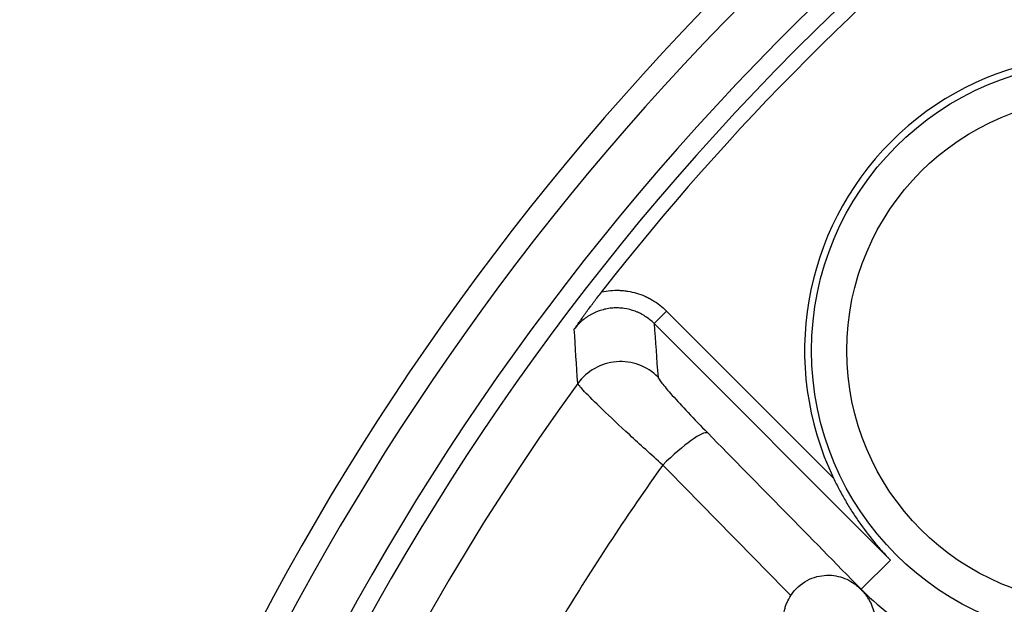
# Model space of a CAD drawing. Extents: x 17 to 756, y -2 to 584.
# Drawn here: x 281 to 294, y 558 to 566 of the extents above; entities that cross this region are included whole.
import ezdxf

# ---------------------------------------------------------------- set-up
doc = ezdxf.new("R2010")
doc.units = 0
doc.layers.add('1', color=7, linetype='CONTINUOUS')
doc.styles.add('IDEAS_KANJI', font='simplex.shx', dxfattribs={"bigfont": 'bigfont.shx'})

msp = doc.modelspace()

# ---------------------------------------------------------------- linework, layer by layer
at = {"layer": '1', "color": 11, "linetype": 'CONTINUOUS'}
for p, q in [((289.483, 561.879), (289.659, 562.055)), ((289.659, 562.055), (292.021, 559.693)), ((292.825, 558.536), (289.483, 561.879)), ((292.412, 558.122), (292.825, 558.536))]:
    msp.add_line(p, q, dxfattribs=at)
for radius in [4.075, 3.576]:
    msp.add_circle((295.785, 561.496), radius, dxfattribs=at)
for centre, radius, start, end in [((316.998, 540.282), 37.372, 99.0808, 68.7384), ((316.998, 540.282), 37.04, 99.6491, 68.7167), ((316.998, 540.282), 36.308, 99.8457, 80.1543), ((316.998, 540.282), 36.045, 99.6288, 80.3712), ((316.998, 540.282), 35.838, 127.9579, 142.0421), ((295.785, 561.496), 4.173, 64.4124, 205.5876), ((316.998, 540.282), 35.329, 144.0346, 192.8296), ((316.998, 540.282), 33.68, 144.4204, 148.6997)]:
    msp.add_arc(centre, radius, start, end, dxfattribs=at)
for centre, major_axis, ratio, start_param, end_param in [((289.01, 560.592), (0.748, 0.059), 0.996758, 0.708161, 2.433432), ((289.712, 559.803), (0.535, 0.525), 0.171117, 0.053144, 1.600781), ((291.882, 557.593), (0.535, 0.525), 0.170582, 0.053139, 0.109492), ((291.898, 557.577), (0.533, 0.528), 0.170708, 0.053141, 0.106857), ((291.898, 557.577), (-0.526, -0.535), 0.085857, 3.032831, 3.089039)]:
    msp.add_ellipse(centre, major_axis=major_axis, ratio=ratio, start_param=start_param, end_param=end_param, dxfattribs=at)
for points, knots in [([(288.742, 562.326), (288.783, 562.334), (288.824, 562.341), (288.906, 562.348), (288.948, 562.349), (289.01, 562.347), (289.031, 562.345), (289.062, 562.342), (289.073, 562.341), (289.093, 562.338), (289.104, 562.337), (289.155, 562.328), (289.236, 562.31), (289.314, 562.282), (289.371, 562.257), (289.39, 562.248), (289.427, 562.228), (289.445, 562.218), (289.499, 562.187), (289.533, 562.163), (289.598, 562.112), (289.63, 562.085), (289.659, 562.055)], [0, 0, 0, 0, 0.125, 0.125, 0.25, 0.25, 0.3125, 0.3125, 0.34375, 0.34375, 0.375, 0.375, 0.5, 0.625, 0.625, 0.6875, 0.6875, 0.75, 0.75, 0.875, 0.875, 1, 1, 1, 1]), ([(288.354, 561.799), (288.362, 561.809), (288.369, 561.82), (288.384, 561.841), (288.406, 561.872), (288.428, 561.903), (288.474, 561.967), (288.504, 562.009), (288.552, 562.075), (288.569, 562.097), (288.593, 562.13), (288.602, 562.142), (288.619, 562.164), (288.627, 562.176), (288.653, 562.21), (288.67, 562.233), (288.706, 562.279), (288.724, 562.302), (288.742, 562.326)], [0, 0, 0, 0, 0.0625, 0.0625, 0.125, 0.25, 0.25, 0.5, 0.5, 0.625, 0.625, 0.6875, 0.6875, 0.75, 0.75, 0.875, 0.875, 1, 1, 1, 1]), ([(289.483, 561.879), (289.445, 561.917), (289.403, 561.95), (289.336, 561.994), (289.313, 562.007), (289.277, 562.025), (289.264, 562.031), (289.24, 562.042), (289.227, 562.047), (289.165, 562.07), (289.113, 562.083), (289.047, 562.093), (289.034, 562.095), (289.007, 562.097), (288.993, 562.098), (288.953, 562.099), (288.9, 562.098), (288.847, 562.092), (288.808, 562.085), (288.794, 562.082), (288.768, 562.076), (288.755, 562.072), (288.691, 562.053), (288.642, 562.033), (288.583, 562.001), (288.571, 561.994), (288.549, 561.98), (288.537, 561.973), (288.504, 561.95), (288.483, 561.933), (288.423, 561.881), (288.387, 561.842), (288.354, 561.799)], [0, 0, 0, 0, 0.125, 0.125, 0.1875, 0.1875, 0.21875, 0.21875, 0.25, 0.25, 0.375, 0.375, 0.40625, 0.40625, 0.4375, 0.4375, 0.5, 0.5625, 0.5625, 0.59375, 0.59375, 0.625, 0.625, 0.75, 0.75, 0.78125, 0.78125, 0.8125, 0.8125, 0.875, 0.875, 1, 1, 1, 1]), ([(289.539, 561.121), (289.54, 561.11), (289.558, 561.082), (289.627, 560.993), (289.677, 560.935), (289.805, 560.791), (289.88, 560.71), (290.051, 560.528), (290.144, 560.432), (290.242, 560.332)], [0, 0, 0, 0, 0.25, 0.25, 0.5, 0.5, 0.75, 0.75, 1, 1, 1, 1]), ([(289.607, 559.878), (289.44, 560.028), (289.284, 560.169), (288.992, 560.438), (288.864, 560.558), (288.646, 560.768), (288.561, 560.852), (288.44, 560.978), (288.408, 561.017), (288.404, 561.031)], [0, 0, 0, 0, 0.25, 0.25, 0.5, 0.5, 0.75, 0.75, 1, 1, 1, 1]), ([(292.021, 559.693), (292.047, 559.639), (292.074, 559.585), (292.13, 559.48), (292.159, 559.427), (292.204, 559.35), (292.219, 559.324), (292.25, 559.274), (292.266, 559.248), (292.314, 559.173), (292.346, 559.124), (292.447, 558.979), (292.518, 558.886), (292.629, 558.751), (292.667, 558.707), (292.725, 558.642), (292.755, 558.61), (292.785, 558.578), (292.805, 558.557), (292.815, 558.546), (292.825, 558.536)], [0, 0, 0, 0, 0.125, 0.125, 0.25, 0.25, 0.3125, 0.3125, 0.375, 0.375, 0.5, 0.5, 0.75, 0.75, 0.875, 0.875, 0.9375, 0.96875, 0.96875, 1, 1, 1, 1]), ([(292.426, 558.109), (292.565, 557.971), (292.712, 557.844), (293.018, 557.609), (293.178, 557.502), (293.428, 557.354), (293.513, 557.308), (293.644, 557.241), (293.687, 557.22), (293.754, 557.189), (293.776, 557.178), (293.82, 557.158), (293.843, 557.148), (294.044, 557.061), (294.226, 556.995), (294.596, 556.885), (294.784, 556.842), (295.071, 556.793), (295.168, 556.78), (295.289, 556.767), (295.314, 556.765), (295.363, 556.761), (295.436, 556.755), (295.508, 556.75), (295.751, 556.74), (295.945, 556.743), (296.33, 556.773), (296.522, 556.8), (296.761, 556.849), (296.809, 556.859), (296.881, 556.876), (296.904, 556.882), (296.952, 556.894), (297.071, 556.925), (297.187, 556.96), (297.464, 557.052), (297.643, 557.125), (297.993, 557.292), (298.163, 557.386), (298.35, 557.505), (298.37, 557.518), (298.411, 557.545), (298.472, 557.586), (298.612, 557.685), (298.728, 557.774), (298.952, 557.959), (299.094, 558.092), (299.295, 558.303), (299.359, 558.376), (299.454, 558.488), (299.485, 558.526), (299.53, 558.584), (299.545, 558.604), (299.575, 558.643), (299.59, 558.662), (299.721, 558.84), (299.826, 559.003), (300.017, 559.341), (300.102, 559.515), (300.176, 559.695)], [0, 0, 0, 0, 0.0625, 0.0625, 0.125, 0.125, 0.15625, 0.15625, 0.171875, 0.171875, 0.179688, 0.179688, 0.1875, 0.1875, 0.25, 0.25, 0.3125, 0.3125, 0.34375, 0.34375, 0.351563, 0.351563, 0.359375, 0.375, 0.375, 0.4375, 0.4375, 0.5, 0.5, 0.515625, 0.515625, 0.523438, 0.523438, 0.53125, 0.5625, 0.5625, 0.625, 0.625, 0.6875, 0.6875, 0.695313, 0.695313, 0.703125, 0.71875, 0.75, 0.75, 0.8125, 0.8125, 0.84375, 0.84375, 0.859375, 0.859375, 0.867188, 0.867188, 0.875, 0.875, 0.9375, 0.9375, 1, 1, 1, 1]), ([(291.416, 558.033), (291.475, 558.125), (291.557, 558.199), (291.737, 558.295), (291.834, 558.318), (292.014, 558.324), (292.1, 558.308), (292.218, 558.26), (292.255, 558.241), (292.31, 558.205), (292.328, 558.192), (292.366, 558.162), (292.385, 558.144), (292.404, 558.125)], [0, 0, 0, 0, 0.25, 0.25, 0.5, 0.5, 0.75, 0.75, 0.875, 0.875, 0.9375, 0.9375, 1, 1, 1, 1]), ([(291.496, 557.214), (291.47, 557.241), (291.423, 557.297), (291.387, 557.361), (291.367, 557.403), (291.364, 557.412), (291.357, 557.429), (291.346, 557.455), (291.338, 557.481), (291.323, 557.534), (291.317, 557.571), (291.312, 557.617), (291.311, 557.626), (291.31, 557.645), (291.309, 557.673), (291.31, 557.701), (291.314, 557.756), (291.319, 557.792), (291.33, 557.838), (291.333, 557.847), (291.338, 557.865), (291.346, 557.892), (291.356, 557.918), (291.378, 557.969), (291.395, 558.002), (291.416, 558.033)], [0, 0, 0, 0, 0.125, 0.25, 0.25, 0.28125, 0.28125, 0.3125, 0.375, 0.375, 0.5, 0.5, 0.53125, 0.53125, 0.5625, 0.625, 0.625, 0.75, 0.75, 0.78125, 0.78125, 0.8125, 0.875, 0.875, 1, 1, 1, 1]), ([(292.378, 557.162), (292.399, 557.179), (292.418, 557.197), (292.454, 557.234), (292.475, 557.258), (292.494, 557.284), (292.501, 557.295), (292.505, 557.3), (292.516, 557.316), (292.522, 557.327), (292.541, 557.359), (292.552, 557.381), (292.567, 557.414), (292.571, 557.425), (292.58, 557.448), (292.583, 557.459), (292.594, 557.493), (292.599, 557.515), (292.607, 557.559), (292.61, 557.581), (292.613, 557.614), (292.613, 557.625), (292.614, 557.646), (292.614, 557.657), (292.613, 557.709), (292.608, 557.749), (292.591, 557.826), (292.579, 557.863), (292.56, 557.908), (292.556, 557.917), (292.547, 557.934), (292.543, 557.943), (292.529, 557.968), (292.519, 557.985), (292.503, 558.01), (292.497, 558.018), (292.485, 558.034), (292.479, 558.042), (292.469, 558.055), (292.465, 558.059), (292.458, 558.068), (292.454, 558.072), (292.447, 558.081), (292.443, 558.085), (292.435, 558.094), (292.43, 558.099), (292.426, 558.104)], [0, 0, 0, 0, 0.0625, 0.0625, 0.125, 0.140625, 0.140625, 0.15625, 0.15625, 0.1875, 0.1875, 0.25, 0.25, 0.28125, 0.28125, 0.3125, 0.3125, 0.375, 0.375, 0.4375, 0.4375, 0.46875, 0.46875, 0.5, 0.5, 0.625, 0.625, 0.75, 0.75, 0.78125, 0.78125, 0.8125, 0.8125, 0.875, 0.875, 0.90625, 0.90625, 0.9375, 0.9375, 0.953125, 0.953125, 0.96875, 0.96875, 0.984375, 0.984375, 1, 1, 1, 1]), ([(300.141, 558.045), (299.914, 557.758), (299.663, 557.498), (299.25, 557.147), (299.107, 557.037), (298.807, 556.83), (298.651, 556.733), (298.176, 556.469), (297.844, 556.327), (297.327, 556.161), (297.15, 556.114), (296.794, 556.039), (296.615, 556.01), (296.078, 555.95), (295.717, 555.945), (295.173, 555.991), (294.993, 556.016), (294.638, 556.082), (294.287, 556.165), (293.946, 556.282), (293.61, 556.416), (293.444, 556.492), (292.961, 556.742), (292.659, 556.938), (292.378, 557.162)], [0, 0, 0, 0, 0.125, 0.125, 0.1875, 0.1875, 0.25, 0.25, 0.375, 0.375, 0.4375, 0.4375, 0.5, 0.5, 0.625, 0.625, 0.6875, 0.6875, 0.75, 0.8125, 0.8125, 0.875, 0.875, 1, 1, 1, 1])]:
    msp.add_open_spline(points, degree=3, knots=knots, dxfattribs=at)
for points in [[(288.404, 561.031), (288.386, 561.288), (288.37, 561.544), (288.354, 561.799)], [(289.483, 561.879), (289.501, 561.627), (289.519, 561.375), (289.539, 561.121)], [(290.242, 560.332), (290.965, 559.596), (291.689, 558.859), (292.412, 558.122)], [(291.416, 558.033), (290.813, 558.648), (290.21, 559.263), (289.607, 559.878)], [(292.404, 558.125), (292.409, 558.121), (292.414, 558.116), (292.418, 558.111)], [(292.412, 558.122), (292.416, 558.118), (292.421, 558.113), (292.426, 558.109)], [(292.426, 558.104), (292.423, 558.106), (292.421, 558.109), (292.418, 558.111)]]:
    msp.add_open_spline(points, degree=3, dxfattribs=at)

# ---------------------------------------------------------------- texts
at = {"layer": '1', "color": 4, "linetype": 'CONTINUOUS', "insert": (282.662, 561.267), "char_height": 12, "attachment_point": 7, "style": 'IDEAS_KANJI'}
msp.add_mtext('\\W00.625;\\H12.00;', dxfattribs=at)

doc.saveas('drawing.dxf')
